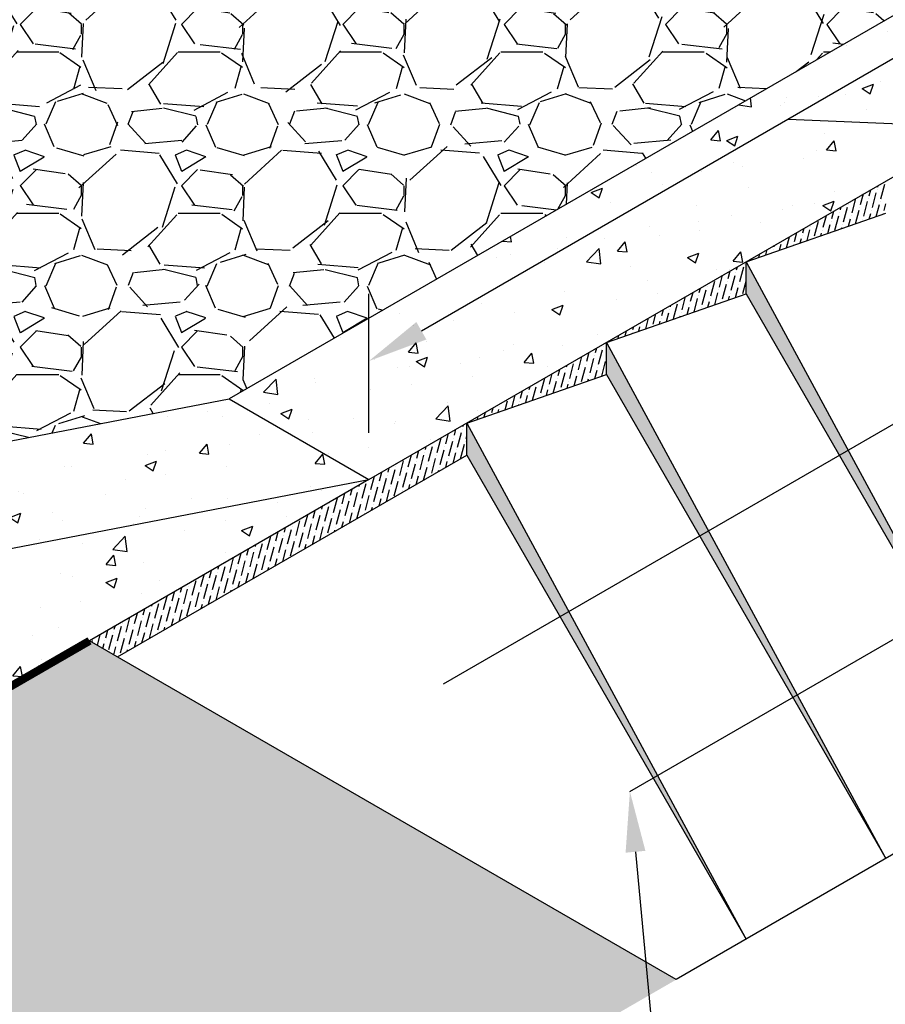
# Model space of a CAD drawing. Units: inches. Extents: x -73 to 3254, y -453 to 152.
# Drawn here: x 1241 to 1244, y -357 to -354 of the extents above; entities that cross this region are included whole.
import ezdxf
from ezdxf import colors
from ezdxf.entities.mleader import LeaderData, LeaderLine
from ezdxf.lldxf.tags import DXFTag
from ezdxf.math import Vec2, Vec3

# ---------------------------------------------------------------- set-up
doc = ezdxf.new("R2010")
doc.units = ezdxf.units.IN
doc.header["$MEASUREMENT"] = 0
doc.layers.get('DEFPOINTS').update_dxf_attribs({"color": 254})
doc.layers.add('DET TEXT', color=7, linetype='Continuous')
doc.layers.add('sidewalk_curb', color=252, linetype='Continuous')
doc.layers.add('REBAR', color=251, linetype='BARBWIRE_1', lineweight=30)
doc.styles.add('LINETYPE', font='romans.shx', dxfattribs={"height": 0.938})
doc.styles.get("Standard").update_dxf_attribs({"font": 'romans.shx', "height": 0.0938})
doc.linetypes.add('BARBWIRE_1', pattern='A,1,-0.1,["X",Standard,S=0.75,R=0,X=-0.083,Y=-0.075],-0.1', length=1.2)
tags = doc.linetypes.add('REBAR wIRE', pattern='A,0.5,-0.2,["X",LINETYPE,S=0.1,R=0,X=-0.1,Y=-0.05],-0.2', length=0.9).pattern_tags.tags
tags[6] = DXFTag(74, 10)
doc.dimstyles.get("Standard").update_dxf_attribs({"dimtxt": 0.0938, "dimasz": 0.0938, "dimexe": 0.09, "dimexo": 0.0625, "dimgap": 0.09, "dimtad": 0, "dimtih": 1, "dimtoh": 1, "dimzin": 0, "dimdsep": 46, "dimtxsty": 'Standard', "dimcen": 0.09, "dimadec": 4, "dimazin": 0, "dimtfac": 1, "dimtofl": 0, "dimtmove": 0, "dimatfit": 3, "dimfxl": 1, "dimtolj": 1, "dimtzin": 0, "dimarcsym": 0})
pattern_1 = [(49.99999999999999, (1331.094363968439, -390.2338045694462), (0.3586300913003768, -0.03137606749129756), [0.03750000000000001, -0.4125]), (355, (1331.094363968439, -390.2338045694462), (-0.06937566680650001, 0.376096066850006), [0.03, -0.33]), (100.45144446, (1331.124249808939, -390.2364192414462), (0.289254423363556, 0.3447199954843148), [0.03187009599999997, -0.3505710559999997]), (46.18420000000002, (1331.094363968439, -390.1338045694462), (0.5336206653357862, -0.08275964039653827), [0.05624999999999997, -0.6187499999999995]), (96.63563549, (1331.138832340939, -390.1407012229462), (0.4673309728371142, 0.4870593003872752), [0.04780517100000001, -0.52585688]), (351.1841639899999, (1331.094363968439, -390.1338045694462), (0.4673309725273866, 0.4870593001349951), [0.04500000000000001, -0.4950000005]), (21, (1331.144363968439, -390.1588045694463), (0.2984535260592309, -0.2013094453326694), [0.03750000000000001, -0.4125]), (326.0000000000001, (1331.144363968439, -390.1588045694463), (0.1216576659607909, 0.3625750225234265), [0.03, -0.33]), (71.45144474, (1331.169235095439, -390.1755803564462), (0.4201111883649856, 0.1612655764031769), [0.03187009500000001, -0.350571056]), (37.50000000000001, (1331.094363968439, -390.2338045694462), (0.006079927658645335, 0.1664469269156558), [0, -0.326, 0, -0.335, 0, -0.33125]), (7.499999999999999, (1331.094363968439, -390.2338045694462), (0.1315347687210743, 0.1972058559411801), [0, -0.191, 0, -0.3185, 0, -0.12625]), (327.5, (1330.982863968439, -390.2338045694462), (0.2669112180862045, -0.01127743586718988), [0, -0.125, 0, -0.39, 0, -0.5175]), (317.5, (1330.932863968439, -390.2338045694462), (0.2915930846711931, 0.05005249116615887), [0, -0.1625, 0, -0.259, 0, -0.3675])]
pattern_2 = [(74.99999999999999, (-399.2234729512898, -94.84952221666578), (-0.009618609325493558, 0.03654729827078231), [0.046875, -0.009375, 0, -0.009375])]

# ---------------------------------------------------------------- blocks, each defined once
blk = doc.blocks.new('*D272')
at = {"layer": 'DEFPOINTS', "color": 0, "transparency": 16777216}
for p in [(1244.586617276637, -353.9638032317167), (1244.586617276637, -354.3309777083119), (1241.988541065284, -355.830977708312)]:
    blk.add_point(p, dxfattribs=at)
at = {"layer": 'DET TEXT', "color": 0, "lineweight": -2, "transparency": 16777216}
for p, q in [((1244.586617276637, -354.1866401410145), (1244.586617276637, -353.7559571348084)), ((1242.151007431034, -355.3700032317168), (1244.424150910887, -354.0576032317167)), ((1243.287579170961, -354.7138032317167), (1245.869436817537, -354.8215907620795)), ((1245.869436817537, -354.8215907620795), (1246.229436817537, -354.8215907620795)), ((1241.988541065284, -355.6866401410146), (1241.988541065284, -355.2559571348085))]:
    blk.add_line(p, q, dxfattribs=at)
at = {"layer": 'DET TEXT', "color": 0, "transparency": 16777216}
for points in [[(1244.408517577554, -354.0305255040917), (1244.439784244221, -354.0846809593416), (1244.586617276637, -353.9638032317167)], [(1242.135374097701, -355.3429255040919), (1242.166640764367, -355.3970809593417), (1241.988541065284, -355.4638032317168)]]:
    blk.add_solid(points, dxfattribs=at)
at = {"layer": 'DET TEXT', "color": 0, "transparency": 16777216, "insert": (1247.579703484204, -354.8215907620794), "char_height": 0.1876, "attachment_point": 5, "bg_fill": 3, "box_fill_scale": 1.25, "bg_fill_color": 256, "bg_fill_true_color": 13158600, "bg_fill_transparency": 0}
blk.add_mtext("\\A1;3.00' CURB CUT", dxfattribs=at)

msp = doc.modelspace()

# ---------------------------------------------------------------- hatches: boundary and pattern name
h = msp.add_hatch()
h.set_pattern_fill('AR-SAND', color=253, scale=0.1)
h.set_pattern_definition([(37.50000000000001, (1331.094363968439, -390.2338045694462), (-0.006299335810960816, 0.1926823769013159), [0, -0.152, 0, -0.17, 0, -0.1625]), (7.499999999999999, (1331.094363968439, -390.2338045694462), (0.1769776705267727, 0.282214606522974), [0, -0.082, 0, -0.137, 0, -0.0525]), (327.5, (1330.971363968439, -390.2338045694462), (0.3114141861751495, 0.0005659053536964942), [0, -0.05, 0, -0.18, 0, -0.235]), (317.5, (1330.971363968439, -390.2338045694462), (0.3006126604572294, 0.08776755649342494), [0, -0.025, 0, -0.118, 0, -0.135])])
h.paths.add_polyline_path([(1245.324724745621, -351.2466713260344), (1245.324919436546, -351.2432594362041), (1245.324661407987, -351.2465523186805)], flags=16)
h.paths.add_polyline_path([(1245.696530742292, -351.3768161575912), (1245.683741484747, -351.3866840310092), (1245.671880812888, -351.3967553210738), (1245.660802443487, -351.4071953049777), (1245.650360093317, -351.4181692599139), (1245.640407479149, -351.4298424630751), (1245.630798317756, -351.4423801916543), (1245.62138632591, -351.4559477228443), (1245.612059140916, -351.4706610685115), (1245.602840082204, -351.4864391792169), (1245.59378638974, -351.5031517401949), (1245.584955303487, -351.5206684366801), (1245.576404063408, -351.5388589539069), (1245.568189909468, -351.5575929771099), (1245.560370081631, -351.5767401915235), (1245.55300181986, -351.5961702823824), (1245.546123295174, -351.6158233171334), (1245.539696402813, -351.6359208920738), (1245.53366396907, -351.6567549857131), (1245.527968820241, -351.678617576561), (1245.52255378262, -351.7018006431269), (1245.517361682501, -351.7265961639208), (1245.512335346178, -351.753296117452), (1245.507417599946, -351.7821924822302), (1245.502572901029, -351.8133764202407), (1245.49785223037, -351.8461358273706), (1245.493328199842, -351.8795577829827), (1245.489335894637, -351.9106830423854), (1245.494566569356, -351.9403672777931), (1245.50044376296, -351.9773585641155), (1245.505468076522, -352.0143734910135), (1245.509403900833, -352.0524599912177), (1245.513487320506, -352.0342031039218), (1245.539393250306, -351.9186732702806), (1245.560591468669, -351.8252859471571), (1245.578114582152, -351.7502237408029), (1245.592995197312, -351.6896692574695), (1245.606265920706, -351.6398051034085), (1245.618959358892, -351.5968138848713), (1245.631900784196, -351.5574616184735), (1245.645086132023, -351.5208479622862), (1245.658304003545, -351.4866559847446), (1245.671342999937, -351.454568754284), (1245.683991722372, -351.4242693393393), (1245.696038772023, -351.3954408083458), (1245.70645552625, -351.3697794368675)], flags=16)
h.paths.add_polyline_path([(1245.26372281827, -351.5093327211428), (1245.270020621745, -351.4836652630171), (1245.268205268367, -351.4803275144417), (1245.256351850378, -351.4587394049032), (1245.244536558193, -351.437220732216), (1245.232832477127, -351.4159046034538), (1245.221312692493, -351.3949241256903), (1245.210050289608, -351.3744124059993), (1245.199118353785, -351.3545025514545), (1245.18858997034, -351.3353276691296), (1245.178538224588, -351.3170208660985), (1245.169007859777, -351.2996636312762), (1245.159930250898, -351.2831309809443), (1245.151208430873, -351.2672463132257), (1245.142745432626, -351.2518330262433), (1245.134444289081, -351.2367145181199), (1245.126208033161, -351.2217141869787), (1245.11793969779, -351.2066554309425), (1245.109542315892, -351.1913616481341), (1245.10093809001, -351.1757394565382), (1245.092125901164, -351.1600283535843), (1245.083123799995, -351.1445510565639), (1245.073949837142, -351.1296302827682), (1245.064622063246, -351.1155887494886), (1245.055158528947, -351.1027491740163), (1245.045577284884, -351.0914342736426), (1245.035896381698, -351.0819667656588), (1245.026136771416, -351.0745702682464), (1245.020041033287, -351.071152278732, -0.09078978968363413), (1244.907417879093, -351.07193821163), (1244.911761065642, -351.0695001029151), (1244.921589545845, -351.06553100501), (1244.931031944678, -351.0630389495473), (1244.940235298276, -351.0616534486015), (1244.949346642777, -351.0610040142475), (1244.958513014315, -351.0607201585597), (1244.967851033179, -351.0605384544949), (1244.977355656259, -351.0606237185385), (1244.986991424599, -351.061247828058), (1244.996722879242, -351.062682660421), (1245.006514561231, -351.065200092995), (1245.016331011608, -351.0690720031477), (1245.020041033287, -351.071152278732, 0.1454721588124333), (1245.178330927391, -350.9893516727661), (1245.070650396659, -350.9762083361807), (1244.99289039666, -350.8362403361806), (1245.003838785196, -350.776024199229), (1245.020490298448, -350.7797730962294), (1245.06711303179, -350.8053242138329), (1245.10631148286, -350.8418038144054), (1245.139378931256, -350.8870484953108), (1245.167608656577, -350.9388948539131), (1245.192293938423, -350.9951794875764), (1245.214542393476, -351.0539728037837), (1245.234718986746, -351.1142804504957), (1245.253003020325, -351.1753418857919), (1245.269573796305, -351.2363965677521), (1245.284610616779, -351.2966839544558), (1245.29829278384, -351.3554435039829), (1245.300636596314, -351.3660263602771), (1245.306478396138, -351.3444392319206), (1245.317190669339, -351.3054953221072), (1245.32901685314, -351.263061105869), (1245.342127691749, -351.2164905308467), (1245.35669392937, -351.165137544681), (1245.372035292774, -351.1087028232774), (1245.381115458194, -351.0630996444886), (1245.379091243794, -351.0280843023497), (1245.37911947729, -350.9886461029961), (1245.382321246341, -350.9475106884543), (1245.387855007567, -350.9852852588764), (1245.384067438979, -351.0482739555996), (1245.381115458194, -351.0630996444886), (1245.381579912225, -351.0711338807898), (1245.386200112407, -351.1196183171938), (1245.392566474166, -351.1753610904392), (1245.400261024077, -351.2407942549711), (1245.40873537572, -351.3207841675051), (1245.417408539423, -351.4208057603246), (1245.425699525516, -351.546333965713), (1245.426585527254, -351.5652574563676), (1245.435329679265, -351.5517979248418), (1245.450970810507, -351.52809627115), (1245.46825311256, -351.501744028977), (1245.469749207272, -351.4982347302605), (1245.483935326634, -351.4688901669137), (1245.499621571912, -351.439399330557), (1245.516647361201, -351.4095888574606), (1245.534746411668, -351.3795670995531), (1245.553626015244, -351.3495128376774), (1245.566232539025, -351.3300453419063), (1245.572608576277, -351.3143427030234), (1245.591036420979, -351.2641093772677), (1245.607568837398, -351.2111259897299), (1245.621346584388, -351.1549405977588), (1245.631895597183, -351.0954436777374), (1245.640282516539, -351.0338953821831), (1245.644808756392, -350.9973411564917), (1245.64827547839, -351.0288035825278), (1245.650384903502, -351.0625314930422), (1245.650328065961, -351.0943223552202), (1245.647854463579, -351.125042003147), (1245.642713594166, -351.1555562709074), (1245.634654955534, -351.1867309925866), (1245.623428045493, -351.2194320022695), (1245.608936828762, -351.2542543456084), (1245.590759878491, -351.2927052532233), (1245.592556049466, -351.2900219253938), (1245.590277019699, -351.2934683190998), (1245.57240327153, -351.3280398125094), (1245.551994400673, -351.3649768084127), (1245.533503566615, -351.4083669397923), (1245.514544883948, -351.4530617361073), (1245.497127737587, -351.4968142412442), (1245.482111368676, -351.5400763978539), (1245.470169278488, -351.5831704943506), (1245.46123200878, -351.6259002022019), (1245.455044361437, -351.6679395386385), (1245.451351138342, -351.7089625208914), (1245.449897141375, -351.7486431661911), (1245.450382646798, -351.7834622401007), (1245.451044574895, -351.7802397428195), (1245.450392283205, -351.7841533359496), (1245.450427172422, -351.7866554917687), (1245.452686033365, -351.822673514855), (1245.456418526086, -351.8563712526806), (1245.461362492137, -351.8875478919506), (1245.467227931748, -351.9165032972668), (1245.473717884817, -351.9436625027049), (1245.480535391242, -351.969450542341), (1245.487383490922, -351.9942924502507), (1245.493965223755, -352.0186132605102), (1245.499983629639, -352.0428380071951), (1245.505141748473, -352.0673917243815), (1245.509071566927, -352.092868084953), (1245.511120858758, -352.1205353170245), (1245.510566344498, -352.1518302875185), (1245.506684744676, -352.1881898633578), (1245.498752779821, -352.2310509114651), (1245.486047170465, -352.2818502987629), (1245.467844637136, -352.3420248921741), (1245.443421900365, -352.4130115586211), (1245.388386267558, -352.2464873190875), (1245.344237689904, -352.1121600183956), (1245.309764688315, -352.005560117272), (1245.2837557837, -351.9222180764435), (1245.264999496972, -351.857664356637), (1245.252284349039, -351.8074294185792), (1245.244398860813, -351.767043722997), (1245.240131553204, -351.7320377306171), (1245.238428141305, -351.6986624460337), (1245.238863116939, -351.6660510493097), (1245.24116816611, -351.6340572643755), (1245.245074974824, -351.6025348151614), (1245.250315229085, -351.5713374255977), (1245.256620614899, -351.5403188196148)], flags=16)
h.paths.add_polyline_path([(1245.378088730375, -352.0591808111566), (1245.382721824221, -352.0719082769285), (1245.387171898548, -352.0840514088441), (1245.391418617279, -352.0956965863323), (1245.395441644333, -352.1069301888222), (1245.39921894912, -352.1178335146961), (1245.402721723006, -352.1284675381502), (1245.405919462847, -352.1388881523338), (1245.408781665498, -352.1491512503967), (1245.411277827814, -352.1593127254882), (1245.41337744665, -352.1694284707581), (1245.415050018862, -352.1795543793557), (1245.416265041305, -352.1897463444307), (1245.417065387492, -352.2003193299967), (1245.417787437564, -352.2126245835242), (1245.418840948322, -352.2282724233479), (1245.420635676564, -352.2488731678023), (1245.42358137909, -352.2760371352223), (1245.428087812699, -352.3113746439423), (1245.434564734191, -352.356496012297), (1245.443421900365, -352.4130115586211), (1245.416642813117, -352.3298327334935), (1245.396617415931, -352.2628620825441), (1245.38248902553, -352.209779509355), (1245.373400958633, -352.1682649175082), (1245.368496531961, -352.1359982105858), (1245.366919062232, -352.1106592921699), (1245.367811866169, -352.0899280658425), (1245.370318260491, -352.0714844351858), (1245.374470733537, -352.0491587725384), (1245.373292953091, -352.0457826320994)], flags=0)
h.paths.add_polyline_path([(1243.991374790716, -351.2578044537507), (1243.938031430715, -351.2197020537507), (1243.854206150716, -351.2578044537507), (1243.697441990716, -351.3851753337507), (1243.550475590715, -351.4341641337508), (1243.535778950715, -351.4390630137508), (1243.648453190715, -351.3263887737508), (1243.722224560127, -351.252617404339), (1243.687644230715, -351.2382089337508), (1243.707239750716, -351.1794223737507), (1243.785621830715, -351.2186134137507), (1243.805217350715, -351.2871977337507), (1243.722224560127, -351.252617404339), (1243.648453190715, -351.3263887737508), (1243.535778950715, -351.4390630137508), (1243.550475590715, -351.4341641337508), (1243.697441990716, -351.3851753337507), (1243.854206150716, -351.2578044537507), (1243.938031430715, -351.2197020537507), (1243.922790470715, -351.2088156537507), (1243.893397190715, -351.1108380537507), (1243.991374790716, -351.1598268537508)], flags=16)
h.paths.add_polyline_path([(1243.922790470715, -350.9442761337507), (1244.001172550715, -350.9834671737506), (1244.020768070715, -351.0520514937506), (1243.903194950715, -351.0030626937507)], flags=16)
h.paths.add_polyline_path([(1243.677846470715, -351.1402313337507), (1243.628857670716, -351.0618492537507), (1243.697441990716, -350.9834671737506), (1243.726835270715, -351.0814447737507)], flags=16)
h.paths.add_polyline_path([(1243.217351750716, -351.2969954937507), (1243.178160710715, -351.3263887737508), (1243.148767430715, -351.2773999737507), (1243.168362950715, -351.2284111737508)], flags=16)
h.paths.add_polyline_path([(1245.288844956659, -350.1077846561807), (1245.259451676659, -350.0587958561806), (1245.279047196659, -350.0098070561807), (1245.328035996659, -350.0783913761807)], flags=16)
h.paths.add_polyline_path([(1241.47666070428, -352.7096753084892), (1241.42331734428, -352.6715729084892), (1241.33949206428, -352.7096753084892), (1241.18272790428, -352.8370461884891), (1241.03576150428, -352.8860349884892), (1241.02106486428, -352.8909338684892), (1241.13373910428, -352.7782596284892), (1241.207510473692, -352.7044882590774), (1241.17293014428, -352.6900797884892), (1241.19252566428, -352.6312932284891), (1241.27090774428, -352.6704842684892), (1241.29050326428, -352.7390685884891), (1241.207510473692, -352.7044882590774), (1241.13373910428, -352.7782596284892), (1241.02106486428, -352.8909338684892), (1241.03576150428, -352.8860349884892), (1241.18272790428, -352.8370461884891), (1241.33949206428, -352.7096753084892), (1241.42331734428, -352.6715729084892), (1241.40807638428, -352.6606865084892), (1241.37868310428, -352.5627089084892), (1241.47666070428, -352.6116977084892)], flags=16)
h.paths.add_polyline_path([(1241.50605398428, -352.5039223484891), (1241.38848086428, -352.4549335484892), (1241.40807638428, -352.3961469884892), (1241.48645846428, -352.4353380284891)], flags=16)
h.paths.add_polyline_path([(1241.21212118428, -352.5333156284892), (1241.16313238428, -352.5921021884892), (1241.11414358428, -352.5137201084891), (1241.18272790428, -352.4353380284891)], flags=16)
h.paths.add_polyline_path([(1240.70263766428, -352.7488663484892), (1240.66344662428, -352.7782596284892), (1240.63405334428, -352.7292708284891), (1240.65364886428, -352.6802820284892)], flags=16)
h.paths.add_polyline_path([(1240.255808921982, -352.8313710776808), (1240.25194070428, -352.8468439484892), (1240.22254742428, -353.1113834684892), (1240.23234518428, -353.3171364284891), (1240.22254742428, -353.4347095484893), (1240.315841713219, -353.1319173374696), (1240.38910934428, -352.8958327484893), (1240.398586394808, -352.7489384653109)])
h.paths.add_polyline_path([(1242.770523008418, -351.3795002229424), (1242.766654790716, -351.3949730937507), (1242.737261510716, -351.6595126137508), (1242.747059270715, -351.8652655737508), (1242.737261510716, -351.9828386937509), (1242.830555799655, -351.6800464827246), (1242.903823430715, -351.4439618937508), (1242.913300481243, -351.2970676105724)])
edge = h.paths.add_edge_path()
edge.add_line((1244.651990556659, -350.3233353761806), (1244.646392827819, -350.2964662777464))
edge.add_line((1244.646392827819, -350.2964662777464), (1243.223661563594, -351.1178805561315))
edge.add_line((1243.223661563593, -351.1178805561314), (1243.172864624229, -351.2347135166697))
edge.add_line((1243.172864624229, -351.2347135166697), (1243.168362950715, -351.2284111737508))
edge.add_line((1243.168362950715, -351.2284111737508), (1243.148767430715, -351.2773999737507))
edge.add_line((1243.148767430715, -351.2773999737507), (1243.151706758716, -351.2822988537507))
edge.add_line((1243.151706758716, -351.2822988537507), (1243.021396550716, -351.5615350137507))
edge.add_line((1243.021396550716, -351.5615350137507), (1243.016504608411, -351.5990399047545))
edge.add_line((1243.016504608411, -351.5990399047545), (1242.959966150716, -351.7593564537507))
edge.add_line((1242.959966150715, -351.7593564537507), (1242.913310150715, -351.8837724537507))
edge.add_line((1242.913310150715, -351.8837724537507), (1242.882206150716, -352.0548444537507))
edge.add_line((1242.882206150716, -352.0548444537507), (1242.959966150715, -352.1948124537508))
edge.add_line((1242.959966150715, -352.1948124537507), (1243.067646681447, -352.2079557903361))
edge.add_arc((1242.850898893397, -351.9825849713287), 0.3126845210188179, 210.1430549633187, 313.88265130809026, ccw=False)
edge.add_line((1242.580497350715, -352.1396028537507), (1242.609890630715, -352.0612207737507))
edge.add_line((1242.609890630715, -352.0612207737507), (1242.590295110715, -351.9044566137509))
edge.add_line((1242.590295110715, -351.9044566137509), (1242.560901830715, -351.7672879737509))
edge.add_line((1242.560901830715, -351.7672879737509), (1242.541306310716, -351.5419394937509))
edge.add_line((1242.541306310716, -351.5419394937508), (1242.535708581875, -351.5150703953163))
edge.add_line((1242.535708581875, -351.5150703953163), (1240.708947477158, -352.5697514108699))
edge.add_line((1240.708947477158, -352.5697514108699), (1240.658150537794, -352.6865843714081))
edge.add_line((1240.658150537794, -352.6865843714082), (1240.65364886428, -352.6802820284892))
edge.add_line((1240.65364886428, -352.6802820284892), (1240.63405334428, -352.7292708284891))
edge.add_line((1240.63405334428, -352.7292708284891), (1240.63699267228, -352.7341697084892))
edge.add_line((1240.63699267228, -352.7341697084892), (1240.50668246428, -353.0134058684892))
edge.add_line((1240.50668246428, -353.0134058684891), (1240.501790521975, -353.0509107594929))
edge.add_line((1240.501790521975, -353.0509107594929), (1240.44525206428, -353.2112273084895))
edge.add_line((1240.44525206428, -353.2112273084895), (1240.39859606428, -353.3356433084893))
edge.add_line((1240.39859606428, -353.3356433084893), (1240.36749206428, -353.5067153084891))
edge.add_line((1240.36749206428, -353.5067153084891), (1240.44525206428, -353.6466833084892))
edge.add_line((1240.44525206428, -353.6466833084892), (1240.552932595012, -353.6598266450746))
edge.add_arc((1240.336184806961, -353.4344558260672), 0.3126845210188589, 210.1430549633239, 313.88265130808304, ccw=False)
edge.add_line((1240.06578326428, -353.5914737084892), (1240.09517654428, -353.5130916284892))
edge.add_line((1240.09517654428, -353.5130916284892), (1240.07558102428, -353.3563274684892))
edge.add_line((1240.07558102428, -353.3563274684892), (1240.04618774428, -353.2191588284893))
edge.add_line((1240.04618774428, -353.2191588284893), (1240.02659222428, -352.9938103484891))
edge.add_line((1240.02659222428, -352.9938103484891), (1240.020994495439, -352.9669412500548))
edge.add_line((1240.020994495439, -352.9669412500548), (1238.091426748254, -354.080977708312))
edge.add_line((1238.091426748254, -354.080977708312), (1238.957452152038, -354.580977708312))
edge.add_line((1238.957452152038, -354.580977708312), (1239.282211678458, -354.8934777083119))
edge.add_line((1239.282211678458, -354.893477708312), (1239.427314723996, -354.7835654655856))
edge.add_line((1239.427314723996, -354.7835654655856), (1239.478260542855, -354.7514059087758))
edge.add_line((1239.478260542855, -354.7514059087758), (1239.584174915714, -354.7112067994))
edge.add_line((1239.584174915714, -354.7112067994), (1239.700814545452, -354.6790475792266))
edge.add_line((1239.700814545452, -354.6790475792266), (1239.798684126973, -354.6522479485517))
edge.add_line((1239.798684126973, -354.6522479485517), (1239.871081138534, -354.6093688761084))
edge.add_line((1239.871081138535, -354.6093688761084), (1240.096665941076, -354.4296224975179))
edge.add_line((1240.096665941076, -354.4296224975179), (1240.332797438583, -354.2430127742447))
edge.add_line((1240.332797438583, -354.2430127742447), (1240.514015376444, -354.1497075759715))
edge.add_line((1240.514015376444, -354.1497075759715), (1240.651300972915, -353.9960289803347))
edge.add_line((1240.651300972915, -353.9960289803347), (1240.991770338471, -353.8862582182434))
edge.add_line((1240.991770338471, -353.8862582182434), (1241.162005021249, -353.8094189204249))
edge.add_line((1241.162005021249, -353.8094189204249), (1241.515044145397, -353.6043512824692))
edge.add_line((1241.515044145397, -353.6043512824692), (1241.809994666053, -353.3099628113324))
edge.add_line((1241.809994666053, -353.3099628113324), (1242.077255989397, -353.2797581229941))
edge.add_line((1242.077255989397, -353.2797581229941), (1242.227344101422, -353.2660546411504))
edge.add_line((1242.227344101422, -353.2660546411504), (1242.457984310858, -353.008093804695))
edge.add_line((1242.457984310858, -353.008093804695), (1242.710591030462, -352.8653922516036))
edge.add_line((1242.710591030462, -352.8653922516036), (1242.842385338862, -352.7995296596942))
edge.add_line((1242.842385338862, -352.7995296596942), (1242.924756696744, -352.7501329682395))
edge.add_line((1242.924756696744, -352.7501329682395), (1243.062042972158, -352.6184084576937))
edge.add_line((1243.062042972158, -352.6184084576937), (1243.193837280558, -352.6342714422015))
edge.add_line((1243.193837280559, -352.6342714422015), (1243.341751045112, -352.6754871937659))
edge.add_line((1243.341751045112, -352.6754871937659), (1243.472337514557, -352.6926607041148))
edge.add_line((1243.472337514557, -352.6926607041148), (1243.550781189268, -352.739155925694))
edge.add_line((1243.550781189268, -352.739155925694), (1243.534306646115, -352.9038119005128))
edge.add_line((1243.534306646115, -352.9038119005128), (1243.539797934185, -353.0245593685132))
edge.add_line((1243.539797934185, -353.0245593685132), (1243.655118378374, -353.1507956944228))
edge.add_line((1243.655118378374, -353.1507956944228), (1243.737489736257, -353.2276349922412))
edge.add_line((1243.737489736257, -353.2276349922412), (1243.797895941858, -353.3374054176961))
edge.add_line((1243.797895941858, -353.3374054176961), (1243.902233130965, -353.4801073074239))
edge.add_line((1243.902233130965, -353.4801073074239), (1243.99009645586, -353.562435126515))
edge.add_line((1243.99009645586, -353.562435126515), (1243.908784927438, -353.6457651124259))
edge.add_line((1243.908784927438, -353.6457651124259), (1243.92828619688, -353.7389316164667))
edge.add_line((1243.92828619688, -353.7389316164667), (1243.962810430111, -353.8562521250364))
edge.add_line((1243.962810430111, -353.8562521250364), (1244.007691933312, -353.9770231575908))
edge.add_line((1244.007691933312, -353.9770231575908), (1244.003320540286, -354.1677442360617))
edge.add_line((1244.003320540286, -354.1677442360617), (1244.153604574745, -354.0809777083119))
edge.add_line((1244.153604574745, -354.0809777083119), (1245.452642680422, -352.8309777083119))
edge.add_line((1245.452642680422, -352.8309777083119), (1248.050718891775, -351.330977708312))
edge.add_line((1248.050718891775, -351.330977708312), (1247.435837000045, -350.9759754826021))
edge.add_line((1247.435837000045, -350.9759754826021), (1247.434332135437, -350.9998891402023))
edge.add_line((1247.434332135437, -350.9998891402023), (1247.430717617369, -351.0249588559286))
edge.add_line((1247.430717617369, -351.0249588559286), (1247.430421952119, -351.04164523524))
edge.add_line((1247.430421952119, -351.04164523524), (1247.426540352297, -351.0780048110793))
edge.add_line((1247.426540352297, -351.0780048110793), (1247.418608387442, -351.1208658591866))
edge.add_line((1247.418608387442, -351.1208658591866), (1247.405902778086, -351.1716652464845))
edge.add_line((1247.405902778086, -351.1716652464845), (1247.387700244757, -351.2318398398957))
edge.add_line((1247.387700244757, -351.2318398398956), (1247.363277507986, -351.3028265063426))
edge.add_line((1247.363277507986, -351.3028265063426), (1247.308241875179, -351.1363022668091))
edge.add_line((1247.308241875179, -351.1363022668091), (1247.264093297525, -351.0019749661171))
edge.add_line((1247.264093297525, -351.0019749661171), (1247.229620295936, -350.8953750649935))
edge.add_line((1247.229620295936, -350.8953750649935), (1247.214980544627, -350.8484639486142))
edge.add_line((1247.214980544627, -350.8484639486142), (1245.452642680422, -349.830977708312))
edge.add_line((1245.452642680422, -349.830977708312), (1245.334345809537, -349.8992764385614))
edge.add_line((1245.334345809537, -349.8992764385614), (1245.283548870173, -350.0161093990997))
edge.add_line((1245.283548870173, -350.0161093990997), (1245.279047196659, -350.0098070561807))
edge.add_line((1245.279047196659, -350.0098070561807), (1245.259451676659, -350.0587958561806))
edge.add_line((1245.259451676659, -350.0587958561806), (1245.26239100466, -350.0636947361807))
edge.add_line((1245.262391004659, -350.0636947361807), (1245.132080796659, -350.3429308961806))
edge.add_line((1245.132080796659, -350.3429308961806), (1245.127188854354, -350.3804357871845))
edge.add_line((1245.127188854354, -350.3804357871845), (1245.070650396659, -350.5407523361806))
edge.add_line((1245.07065039666, -350.5407523361806), (1245.023994396659, -350.6651683361807))
edge.add_line((1245.023994396659, -350.6651683361807), (1244.99289039666, -350.8362403361806))
edge.add_line((1244.99289039666, -350.8362403361806), (1245.070650396659, -350.9762083361807))
edge.add_line((1245.070650396659, -350.9762083361807), (1245.178330927391, -350.9893516727661))
edge.add_arc((1244.961583139341, -350.7639808537587), 0.3126845210188359, 210.1430549633197, 313.88265130808577, ccw=False)
edge.add_line((1244.691181596659, -350.9209987361806), (1244.720574876659, -350.8426166561806))
edge.add_line((1244.720574876659, -350.8426166561806), (1244.700979356659, -350.6858524961806))
edge.add_line((1244.700979356659, -350.6858524961806), (1244.671586076659, -350.5486838561808))
edge.add_line((1244.671586076659, -350.5486838561808), (1244.651990556659, -350.3233353761806))
h.paths.add_polyline_path([(1244.881207254361, -350.1608961053724), (1244.877339036659, -350.1763689761806), (1244.84794575666, -350.4409084961808), (1244.857743516659, -350.6466614561808), (1244.84794575666, -350.7642345761808), (1244.941240045596, -350.461442365164), (1245.014507676659, -350.2253577761808), (1245.023984727187, -350.0784634930023)])
at = {"true_color": 0x636466}
h = msp.add_hatch(dxfattribs=at)
h.set_pattern_fill('GRAVEL', color=251, scale=0.5)
h.set_pattern_definition([(228.012787504, (1331.454363968439, -389.7338045694462), (-4.000000000000031, -4.500000000000002), [0.067268, -6.659544023536849]), (184.969740728, (1331.409363968439, -389.7838045694463), (5.999999999999988, 0.5000000000000175), [0.115434, -11.427962380615]), (132.510447078, (1331.294363968439, -389.7938045694463), (5.000000000000059, -5.499999999999932), [0.08139400000000001, -8.05801629804985]), (267.273689006, (1331.099363968439, -389.9188045694463), (0.5000000000000121, 10.00000000000001), [0.1051189999999999, -10.40677902081449]), (292.833654178, (1331.094363968439, -390.0238045694463), (-2.499999999999994, 6.000000000000014), [0.1030774999999999, -10.20468656404414]), (357.273689006, (1331.134363968439, -390.1188045694462), (-10.00000000000001, 0.5000000000000128), [0.1051189999999999, -10.40677902081449]), (37.6942404667, (1331.239363968439, -390.1238045694462), (-6.499999999999999, -4.999999999999987), [0.1390145, -13.762424274458]), (72.2553283749, (1331.349363968439, -390.0388045694463), (3.500000000000014, 11), [0.1312439999999999, -12.99316074840669]), (121.429565615, (1331.389363968439, -389.9138045694463), (-4.00000000000001, 6.499999999999994), [0.105475, -10.4420365548645]), (175.236358309, (1331.334363968439, -389.8238045694462), (5.499999999999992, -0.500000000000019), [0.120416, -5.90038128939615]), (222.397437798, (1331.214363968439, -389.8138045694462), (-5.999999999999981, -5.499999999999986), [0.155724, -15.41668750239745]), (138.814074834, (1331.594363968439, -389.9238045694462), (-3.500000000000016, 3), [0.05315049999999996, -5.261922406367345]), (171.46923439, (1331.554363968439, -389.8888045694463), (6.499999999999999, -0.9999999999999976), [0.1011185, -10.0107557080785]), (225, (1331.454363968439, -389.8738045694462), (-5.551115123125783e-17, -0.4999999999999665), [0.0707105, -0.63639628118655]), (203.198590514, (1331.419363968439, -389.8138045694462), (2.499999999999995, 0.9999999999999877), [0.038079, -3.76980755293195]), (291.801409486, (1331.384363968439, -389.8288045694462), (-0.499999999999842, 1.500000000000051), [0.0538515, -2.63873090356725]), (30.96375653209999, (1331.404363968439, -389.8788045694462), (1.500000000000026, 0.9999999999999898), [0.08746449999999999, -2.828011447422649]), (161.565051177, (1331.479363968439, -389.8338045694463), (1.000000000000006, -0.4999999999999883), [0.06324549999999994, -1.517893330084199]), (16.389540334, (1331.094363968439, -389.8288045694462), (4.999999999999983, 1.500000000000022), [0.0886, -8.7714225733347]), (70.3461759419, (1331.179363968439, -389.8038045694462), (-2.00000000000061, -5.500000000001698), [0.0743305, -7.3587038736595]), (293.198590514, (1331.479363968439, -389.7338045694462), (-0.9999999999999852, 2.499999999999996), [0.0761575, -3.73172905293195]), (343.610459666, (1331.509363968439, -389.8038045694462), (-4.999999999999983, 1.500000000000022), [0.08859999999999993, -8.77142257333449]), (339.44395478, (1331.094363968439, -390.1388045694463), (-2.500000000000018, 1.000000000000012), [0.08543999999999993, -4.186561872658745]), (294.775140569, (1331.174363968439, -390.1688045694463), (-2.500000000000003, 5.500000000000001), [0.071589, -7.087321531638]), (66.8014094864, (1331.484363968439, -390.2338045694462), (0.9999999999999906, 2.499999999999985), [0.0761575, -3.73172905293195]), (17.3540246363, (1331.514363968439, -390.1638045694463), (-6.499999999999988, -1.999999999999981), [0.0838155, -8.29771180712]), (69.44395478040002, (1331.239363968439, -390.2338045694462), (-1.000000000000004, -2.499999999999977), [0.04271999999999997, -4.229281872658746]), (101.309932474, (1331.454363968439, -390.2338045694462), (-0.4999999999999819, 2.000000000000006), [0.025495, -2.5240147567964]), (165.963756532, (1331.449363968439, -390.2088045694463), (1.499999999999979, -0.5000000000000007), [0.1030775, -1.95847531280885]), (186.009005957, (1331.349363968439, -390.1838045694462), (5.000000000000023, 0.4999999999999916), [0.095525, -9.456961587271401]), (303.690067526, (1331.404363968439, -389.9238045694462), (-0.4999999999999936, 0.9999999999999929), [0.07211099999999993, -1.730664637731999]), (353.157226587, (1331.444363968439, -389.9838045694462), (8.500000000000007, -1.000000000000026), [0.125897, -12.46378131201415]), (60.9453959009, (1331.569363968439, -389.9988045694462), (-1.999999999999988, -3.499999999999988), [0.051478, -5.0963370704935]), (90, (1331.594363968439, -389.9538045694462), (-0.4999999999999999, 0.5), [0.03, -0.47]), (120.256437164, (1331.339363968439, -390.1688045694463), (2.000000000000004, -3.500000000000004), [0.069462, -6.876759994724901]), (48.01278750420001, (1331.304363968439, -390.1088045694462), (4, 4.499999999999988), [0.134536, -6.592276023536849]), (0, (1331.394363968439, -390.0088045694462), (0.5, 0.5), [0.13, -0.37]), (325.3048464690001, (1331.524363968439, -390.0088045694462), (5.000000000000069, -3.499999999999913), [0.07905699999999993, -7.826637150420996]), (254.054604099, (1331.589363968439, -390.0538045694462), (-0.5000000000000189, -2.000000000000002), [0.072801, -3.56725394464025]), (207.645975364, (1331.569363968439, -390.1238045694462), (-9.499999999999975, -5.000000000000024), [0.1185325, -11.7347370911297]), (175.42607874, (1331.464363968439, -390.1788045694462), (-6.499999999999977, 0.5000000000000007), [0.1253995, -12.41453670398445])])
h.paths.add_polyline_path([(1242.227344101422, -353.2660546411504), (1242.077255989397, -353.2797581229941), (1241.809994666053, -353.3099628113324), (1241.515044145397, -353.6043512824692), (1241.162005021249, -353.8094189204249), (1240.991770338471, -353.8862582182434), (1240.651300972915, -353.9960289803347), (1240.514015376444, -354.1497075759715), (1240.332797438583, -354.2430127742447), (1240.096665941076, -354.4296224975179), (1239.871081138535, -354.6093688761084), (1239.798684126973, -354.6522479485517), (1239.700814545452, -354.6790475792266), (1239.584174915714, -354.7112067994), (1239.478260542855, -354.7514059087758), (1239.427314723996, -354.7835654655856), (1239.282211678458, -354.893477708312), (1240.256490257715, -355.8309777083119), (1241.555528363392, -355.5809777083119), (1244.003320540286, -354.1677442360617), (1244.007691933312, -353.9770231575908), (1243.962810430111, -353.8562521250364), (1243.92828619688, -353.7389316164667), (1243.908784927438, -353.6457651124259), (1243.99009645586, -353.562435126515), (1243.902233130965, -353.4801073074239), (1243.797895941858, -353.3374054176961), (1243.737489736257, -353.2276349922412), (1243.655118378374, -353.1507956944228), (1243.539797934185, -353.0245593685132), (1243.534306646115, -352.9038119005128), (1243.550781189268, -352.739155925694), (1243.472337514557, -352.6926607041148), (1243.341751045112, -352.6754871937659), (1243.193837280559, -352.6342714422015), (1243.062042972158, -352.6184084576937), (1242.924756696744, -352.7501329682395), (1242.842385338862, -352.7995296596942), (1242.710591030462, -352.8653922516036), (1242.457984310858, -353.008093804695)])
h = msp.add_hatch()
h.set_pattern_fill('AR-CONC', color=256, scale=0.05)
h.set_pattern_definition(pattern_1)
h.paths.add_polyline_path([(1244.586617276637, -354.3309777083119), (1244.153604574745, -354.0809777083119), (1241.555528363392, -355.5809777083119), (1241.988541065284, -355.8309777083119)])
at = {"ltscale": 0.8}
h = msp.add_hatch(dxfattribs=at)
h.set_pattern_fill('ANSI36', color=256, scale=0.15, angle=30)
h.set_pattern_definition(pattern_2)
h.paths.add_polyline_path([(1243.590688062285, -354.9059777083119), (1243.157675360392, -355.1559777083122), (1243.590688062285, -355.0059777083122)])
h = msp.add_hatch(dxfattribs=at)
h.set_pattern_fill('ANSI36', color=256, scale=0.15, angle=30)
h.set_pattern_definition(pattern_2)
h.paths.add_polyline_path([(1243.157675360393, -355.2559777083121), (1243.157675360393, -355.1559777083119), (1242.724662658501, -355.4059777083117)])
h = msp.add_hatch(dxfattribs=at)
h.set_pattern_fill('AR-CONC', color=256, scale=0.0075)
h.set_pattern_definition([(49.99999999999999, (-398.2708450071273, -94.39952221666596), (0.05379451369505651, -0.004706410123694633), [0.005625, -0.061875]), (355, (-398.2708450071273, -94.39952221666596), (-0.010406350020975, 0.05641441002750089), [0.0045, -0.0495]), (100.45144446, (-398.2663621310521, -94.39991441746594), (0.04338816350453339, 0.05170799932264721), [0.00478051439999999, -0.05258565839999992]), (46.18420000000002, (-398.2708450071273, -94.38452221666597), (0.08004309980036793, -0.01241394605948074), [0.008437499999999981, -0.09281249999999984]), (96.63563549, (-398.2641747512521, -94.38555671469095), (0.07009964592556713, 0.07305889505809128), [0.00717077565, -0.07887853199999999]), (351.1841639899999, (-398.2708450071273, -94.38452221666597), (0.07009964587910798, 0.07305889502024926), [0.00675, -0.07425000007499999]), (21, (-398.2633450071271, -94.38827221666594), (0.04476802890888462, -0.03019641679990041), [0.005625, -0.061875]), (326.0000000000001, (-398.2633450071271, -94.38827221666594), (0.01824864989411863, 0.05438625337851397), [0.0045, -0.0495]), (71.45144474, (-398.259614338077, -94.39078858471595), (0.06301667825474783, 0.02418983646047653), [0.00478051425, -0.05258565839999999]), (37.50000000000001, (-398.2708450071273, -94.39952221666596), (0.0009119891487968002, 0.02496703903734836), [0, -0.04889999999999999, 0, -0.05025, 0, -0.0496875]), (7.499999999999999, (-398.2708450071273, -94.39952221666596), (0.01973021530816114, 0.02958087839117702), [0, -0.02865, 0, -0.047775, 0, -0.0189375]), (327.5, (-398.2875700071272, -94.39952221666596), (0.04003668271293068, -0.001691615380078482), [0, -0.01875, 0, -0.0585, 0, -0.077625]), (317.5, (-398.2950700071269, -94.39952221666596), (0.04373896270067897, 0.007507873674923829), [0, -0.024375, 0, -0.03885, 0, -0.05512499999999999])])
h.paths.add_polyline_path([(1243.157675360393, -355.1559777083123), (1243.157675360393, -355.2559777083123), (1244.020433091099, -356.7503179325171)])
h = msp.add_hatch(dxfattribs=at)
h.set_pattern_fill('ANSI36', color=256, scale=0.15, angle=30)
h.set_pattern_definition(pattern_2)
h.paths.add_polyline_path([(1242.724662658501, -355.505977708312), (1242.724662658501, -355.405977708312), (1242.291649956609, -355.6559777083118)])
h = msp.add_hatch(dxfattribs=at)
h.set_pattern_fill('AR-CONC', color=256, scale=0.0075)
h.set_pattern_definition([(49.99999999999999, (-398.7038577090193, -94.64952221666584), (0.05379451369505651, -0.004706410123694633), [0.005625, -0.061875]), (355, (-398.7038577090193, -94.64952221666584), (-0.010406350020975, 0.05641441002750089), [0.0045, -0.0495]), (100.45144446, (-398.6993748329446, -94.64991441746582), (0.04338816350453339, 0.05170799932264721), [0.00478051439999999, -0.05258565839999992]), (46.18420000000002, (-398.7038577090193, -94.63452221666586), (0.08004309980036793, -0.01241394605948074), [0.008437499999999981, -0.09281249999999984]), (96.63563549, (-398.6971874531446, -94.63555671469084), (0.07009964592556713, 0.07305889505809128), [0.00717077565, -0.07887853199999999]), (351.1841639899999, (-398.7038577090193, -94.63452221666586), (0.07009964587910798, 0.07305889502024926), [0.00675, -0.07425000007499999]), (21, (-398.6963577090196, -94.63827221666583), (0.04476802890888462, -0.03019641679990041), [0.005625, -0.061875]), (326.0000000000001, (-398.6963577090196, -94.63827221666583), (0.01824864989411863, 0.05438625337851397), [0.0045, -0.0495]), (71.45144474, (-398.6926270399695, -94.64078858471584), (0.06301667825474783, 0.02418983646047653), [0.00478051425, -0.05258565839999999]), (37.50000000000001, (-398.7038577090193, -94.64952221666584), (0.0009119891487968002, 0.02496703903734836), [0, -0.04889999999999999, 0, -0.05025, 0, -0.0496875]), (7.499999999999999, (-398.7038577090193, -94.64952221666584), (0.01973021530816114, 0.02958087839117702), [0, -0.02865, 0, -0.047775, 0, -0.0189375]), (327.5, (-398.7205827090193, -94.64952221666584), (0.04003668271293068, -0.001691615380078482), [0, -0.01875, 0, -0.0585, 0, -0.077625]), (317.5, (-398.7280827090194, -94.64952221666584), (0.04373896270067897, 0.007507873674923829), [0, -0.024375, 0, -0.03885, 0, -0.05512499999999999])])
h.paths.add_polyline_path([(1242.724662658501, -355.4059777083123), (1242.724662658501, -355.5059777083122), (1243.587420389206, -357.0003179325171)])
h = msp.add_hatch()
h.set_pattern_fill('AR-CONC', color=256, scale=0.05)
h.set_pattern_definition(pattern_1)
h.paths.add_polyline_path([(1241.555528363392, -355.5809777083119), (1240.256490257715, -355.8309777083119), (1240.689502959607, -356.0809777083119), (1241.988541065284, -355.8309777083119)])
h = msp.add_hatch(dxfattribs=at)
h.set_pattern_fill('ANSI36', color=256, scale=0.15, angle=30)
h.set_pattern_definition(pattern_2)
h.paths.add_polyline_path([(1242.291649956609, -355.7559777083119), (1242.291649956609, -355.6559777083119), (1241.1225156615, -356.3309777083119), (1241.209118201878, -356.3809777083119)])
h = msp.add_hatch(dxfattribs=at)
h.set_pattern_fill('AR-CONC', color=256, scale=0.0075)
h.set_pattern_definition([(49.99999999999999, (-399.1368704109113, -94.89952221666573), (0.05379451369505651, -0.004706410123694633), [0.005625, -0.061875]), (355, (-399.1368704109113, -94.89952221666573), (-0.010406350020975, 0.05641441002750089), [0.0045, -0.0495]), (100.45144446, (-399.1323875348367, -94.89991441746571), (0.04338816350453339, 0.05170799932264721), [0.004780514399999991, -0.05258565839999992]), (46.18420000000002, (-399.1368704109113, -94.88452221666574), (0.08004309980036793, -0.01241394605948074), [0.008437499999999983, -0.09281249999999985]), (96.63563549, (-399.1302001550366, -94.88555671469072), (0.07009964592556713, 0.07305889505809128), [0.00717077565, -0.07887853199999999]), (351.1841639899999, (-399.1368704109113, -94.88452221666574), (0.07009964587910798, 0.07305889502024926), [0.00675, -0.07425000007499999]), (21, (-399.1293704109116, -94.88827221666571), (0.04476802890888462, -0.03019641679990041), [0.005625, -0.061875]), (326.0000000000001, (-399.1293704109116, -94.88827221666571), (0.01824864989411863, 0.05438625337851397), [0.0045, -0.0495]), (71.45144474, (-399.1256397418615, -94.89078858471572), (0.06301667825474783, 0.02418983646047653), [0.00478051425, -0.05258565839999999]), (37.50000000000001, (-399.1368704109113, -94.89952221666573), (0.0009119891487968002, 0.02496703903734836), [0, -0.04889999999999999, 0, -0.05025, 0, -0.0496875]), (7.499999999999999, (-399.1368704109113, -94.89952221666573), (0.01973021530816114, 0.02958087839117702), [0, -0.02865, 0, -0.047775, 0, -0.0189375]), (327.5, (-399.1535954109113, -94.89952221666573), (0.04003668271293068, -0.001691615380078482), [0, -0.01875, 0, -0.0585, 0, -0.077625]), (317.5, (-399.1610954109115, -94.89952221666573), (0.04373896270067897, 0.007507873674923829), [0, -0.024375, 0, -0.03885, 0, -0.05512499999999999])])
h.paths.add_polyline_path([(1243.154407687314, -357.2503179325169), (1242.291649956609, -355.6559777083122), (1242.291649956609, -355.7559777083121)])
h = msp.add_hatch()
h.set_pattern_fill('AR-CONC', color=256, scale=0.05)
h.set_pattern_definition(pattern_1)
h.paths.add_polyline_path([(1241.988541065284, -355.830977708312), (1240.689502959607, -356.0809777083119), (1240.256490257715, -356.3309777083119), (1240.256490257715, -356.8309777083118)])
at = {"layer": 'sidewalk_curb'}
h = msp.add_hatch(dxfattribs=at)
h.set_pattern_fill('AR-SAND', color=256, scale=0.025)
h.set_pattern_definition([(37.50000000000001, (1330.661351266547, -389.9838045694462), (-0.001574833952740204, 0.04817059422532897), [0, -0.03800000000000001, 0, -0.0425, 0, -0.040625]), (7.499999999999999, (1330.661351266547, -389.9838045694462), (0.04424441763169318, 0.07055365163074351), [0, -0.0205, 0, -0.03425, 0, -0.013125]), (327.5, (1330.630601266547, -389.9838045694462), (0.07785354654378739, 0.0001414763384241235), [0, -0.0125, 0, -0.04500000000000001, 0, -0.05875]), (317.5, (1330.630601266547, -389.9838045694462), (0.07515316511430735, 0.02194188912335623), [0, -0.00625, 0, -0.0295, 0, -0.03375])])
h.paths.add_polyline_path([(1239.557832599231, -357.7913325339931), (1240.964261170659, -357.7913325339931), (1240.964261170659, -357.5663325339931), (1239.557832599231, -357.5663325339931)], flags=16)
h.paths.add_polyline_path([(1250.343331606006, -352.1546182760206), (1250.172481131047, -352.1559777083121), (1250.259083671426, -352.1059777083121), (1249.349756997452, -351.580977708312), (1244.586617276637, -354.3309777083119), (1246.405270624585, -355.3809777083119), (1251.168410345399, -352.6309777083122)])
h.paths.add_polyline_path([(1236.751441978186, -359.8073371406032), (1236.922292453145, -359.8059777083118), (1236.835689912766, -359.8559777083118), (1237.74501658674, -360.3809777083118), (1242.941169009447, -357.3809777083119), (1241.122515661499, -356.3309777083118), (1235.926363238793, -359.3309777083117)])

# ---------------------------------------------------------------- linework, layer by layer
at = {"ltscale": 0.8}
for points in [[(1240.689502959607, -356.0809777083119), (1241.988541065284, -355.8309777083119), (1244.586617276637, -354.3309777083119), (1245.885655382314, -353.0809777083119), (1249.349756997452, -351.080977708312)], [(1244.153604574745, -354.0809777083119), (1241.555528363392, -355.5809777083119)], [(1244.586617276637, -354.3309777083119), (1246.405270624585, -355.3809777083119), (1242.941169009447, -357.3809777083119), (1241.122515661499, -356.3309777083118)], [(1243.157675360393, -355.155977708312), (1243.590688062285, -355.0059777083122)], [(1243.157675360393, -355.155977708312), (1244.020433091099, -356.7503179325178)], [(1242.724662658501, -355.4059777083119), (1243.157675360393, -355.2559777083121)], [(1243.157675360393, -355.255977708312), (1244.023700764177, -356.7559777083121)], [(1242.724662658501, -355.4059777083119), (1243.587420389207, -357.0003179325176)], [(1242.291649956608, -355.6559777083119), (1242.724662658501, -355.505977708312)], [(1242.724662658501, -355.5059777083118), (1243.590688062285, -357.0059777083119)], [(1242.291649956609, -355.6559777083122), (1243.154407687315, -357.2503179325179)], [(1242.291649956608, -355.6559777083119), (1243.154407687314, -357.2503179325176)], [(1242.291649956608, -355.7578849845139), (1242.291649956608, -355.6578849845139)], [(1241.209118201878, -356.3809777083119), (1242.291649956609, -355.7559777083119)], [(1242.291649956609, -355.7559777083121), (1243.157675360393, -357.2559777083122)], [(1242.291649956608, -355.7559777083119), (1243.157675360393, -357.2559777083119)]]:
    msp.add_lwpolyline(points, dxfattribs=at)
at = {"const_width": 0.025}
msp.add_lwpolyline([(1235.926363238793, -353.8309777083122), (1240.256490257715, -356.3309777083119), (1240.256490257715, -356.8309777083118), (1241.122515661499, -356.3309777083118)], dxfattribs=at)
for points in [[(1243.157675360393, -355.2559777083121), (1243.157675360393, -355.155977708312)], [(1242.724662658501, -355.5059777083118), (1242.724662658501, -355.405977708312)], [(1240.256490257715, -355.8309777083119), (1241.555528363392, -355.5809777083119)], [(1241.555528363392, -355.5809777083119), (1241.988541065284, -355.8309777083119)], [(1241.988541065284, -355.8309777083119), (1241.122515661499, -356.3309777083118)]]:
    msp.add_lwpolyline(points)
at = {"layer": 'REBAR', "linetype": 'REBAR wIRE', "ltscale": 0.45}
for points in [[(1242.219769848095, -356.4644777083121), (1244.817846059448, -354.9644777083121)], [(1242.797408792419, -356.797977708312), (1245.395485003772, -355.297977708312)]]:
    msp.add_lwpolyline(points, dxfattribs=at)

# ---------------------------------------------------------------- next in the draw order: dimensions: what is measured, and where the dimension line sits
at = {"layer": 'DET TEXT'}
dim = msp.add_linear_dim(base=(1244.586617276637, -353.9638032317167), p1=(1241.988541065284, -355.8309777083119), p2=(1244.586617276637, -354.3309777083119), angle=30.000000000001627, text="3.00' CURB CUT", dimstyle='Standard', override={"dimpost": "'", "dimtfill": 1}, dxfattribs=at)
dim.commit()
dim.dimension.update_dxf_attribs({"geometry": '*D272', "text_midpoint": (1246.409436817537, -354.8215907620794), "dimtype": 161})

# ---------------------------------------------------------------- next in the draw order: leaders
ml = msp.add_multileader_mtext('Standard', dxfattribs=at)
ml.set_content('CONCRETE FLOW PAD', color=256)
ml.set_leader_properties()
ml.build(insert=Vec2(0, 0))
ml.multileader.update_dxf_attribs({"dogleg_length": 0.18, "arrow_head_size": 0.1876, "scale": 2})
ctx = ml.context
ctx.base_point, ctx.scale, ctx.char_height, ctx.arrow_head_size, ctx.landing_gap_size, ctx.plane_origin = Vec3(1239.148554603458, -357.7722502896946), 2, 0.1876, 0.1876, 0.18, Vec3(1242.797408792419, -356.797977708312)
ctx.text_align_type = 2
notes = []
notes.append((ctx, [(0, (1, 1, 0), (1242.888021270125, -357.7722502896946), (-1, 0), 0.36, [(0, [(1242.797408792419, -356.797977708312)], 0, [])])]))
ctx.mtext.insert, ctx.mtext.alignment, ctx.mtext.flow_direction = Vec3(1242.348021270125, -357.6784502896946), 3, 5
ctx.mtext.has_bg_fill, ctx.mtext.bg_color, ctx.mtext.bg_scale_factor, ctx.mtext.bg_transparency, ctx.mtext.use_window_bg_color = 1, -1027028792, 1.5, 0, 1
for ctx, leaders in notes:
    for number, flags, end, landing, length, lines in leaders:
        leader = LeaderData()
        leader.index, (leader.has_last_leader_line, leader.has_dogleg_vector, leader.attachment_direction) = number, flags
        leader.last_leader_point, leader.dogleg_vector, leader.dogleg_length = Vec3(end), Vec3(landing), length
        for number, points, colour, breaks in lines:
            line = LeaderLine()
            line.index, line.vertices, line.color, line.breaks = number, Vec3.list(points), colors.encode_raw_color(colour), breaks
            leader.lines.append(line)
        ctx.leaders.append(leader)

doc.saveas('drawing.dxf')
